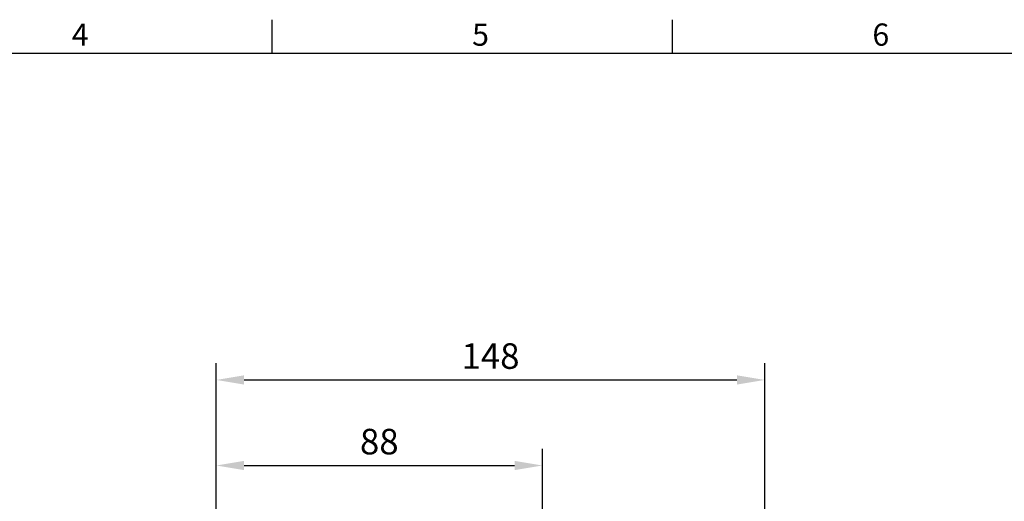
# Model space of a CAD drawing. Extents: x -21 to 920, y -12 to 588.
# Drawn here: x 344 to 610, y 455 to 585 of the extents above; entities that cross this region are included whole.
import ezdxf
from ezdxf.enums import TextEntityAlignment as Align

# ---------------------------------------------------------------- set-up
doc = ezdxf.new("R2010")
doc.units = 0
doc.header["$LTSCALE"] = 15
doc.header["$MEASUREMENT"] = 0
doc.layers.get('0').update_dxf_attribs({"linetype": 'CONTINUOUS'})
doc.layers.get('Defpoints').update_dxf_attribs({"linetype": 'CONTINUOUS'})
doc.layers.add('DIM', color=3, linetype='CONTINUOUS')
doc.styles.add('ATTDEF', font='txt')
doc.styles.get("Standard").update_dxf_attribs({"font": 'SIMPLEX.SHX'})
doc.dimstyles.new('L', dxfattribs={"dimscale": 3, "dimtxt": 2.3, "dimasz": 2.5, "dimexe": 1.5, "dimexo": 1.5, "dimgap": 1, "dimtad": 1, "dimdec": 3, "dimdsep": 46, "dimtxsty": 'Standard', "dimcen": 0, "dimclrd": 256, "dimclre": 256, "dimclrt": 256, "dimaunit": 1, "dimazin": 2, "dimtfac": 0.6, "dimtdec": 3, "dimtmove": 0, "dimatfit": 3, "dimfxl": 0, "dimtolj": 1, "dimarcsym": 0})

# ---------------------------------------------------------------- blocks, each defined once
blk = doc.blocks.new('GJA420')
at = {"color": 0}
for p, q in [((137.5, 195), (137.5, 192)), ((173.5, 195), (173.5, 192)), ((0, 192), (275, 192))]:
    blk.add_line(p, q, dxfattribs=at)
for s, p in [('4', (119.5, 192.655)), ('5', (155.5, 192.655)), ('6', (191.5, 192.655))]:
    blk.add_text(s, height=2, dxfattribs=at).set_placement(p)
at = {"color": 4, "style": 'ATTDEF'}
blk.add_attdef('料號', text='', height=2.5, dxfattribs=at).set_placement((120.5, 3), align=Align.MIDDLE_LEFT)
for tag, p in [('比例', (200.5, 3)), ('版本', (236.5, 3))]:
    blk.add_attdef(tag, text='', height=2.5, dxfattribs=at).set_placement(p, align=Align.MIDDLE_CENTER)
blk = doc.blocks.new('*D74')
at = {"layer": 'Defpoints', "color": 0}
for p in [(485.46, 464.63), (397.46, 417), (485.46, 375)]:
    blk.add_point(p, dxfattribs=at)
at = {"layer": 'DIM', "lineweight": -2}
for p, q in [((397.46, 421.5), (397.46, 469.13)), ((485.46, 413.27), (485.46, 469.13)), ((404.96, 464.63), (477.96, 464.63)), ((485.46, 379.5), (485.46, 393.16))]:
    blk.add_line(p, q, dxfattribs=at)
at = {"layer": 'DIM'}
for points in [[(404.96, 465.88), (404.96, 463.38), (397.46, 464.63)], [(477.96, 465.88), (477.96, 463.38), (485.46, 464.63)]]:
    blk.add_solid(points, dxfattribs=at)
at = {"layer": 'DIM', "insert": (441.46, 471.08), "char_height": 6.9, "attachment_point": 5}
blk.add_mtext('\\A1;88', dxfattribs=at)
blk = doc.blocks.new('*D71')
at = {"layer": 'Defpoints', "color": 0}
for p in [(545.46, 487.73), (397.46, 417), (545.46, 362)]:
    blk.add_point(p, dxfattribs=at)
at = {"layer": 'DIM', "lineweight": -2}
for p, q in [((397.46, 421.5), (397.46, 492.23)), ((545.46, 366.5), (545.46, 492.23)), ((404.96, 487.73), (537.96, 487.73))]:
    blk.add_line(p, q, dxfattribs=at)
at = {"layer": 'DIM'}
for points in [[(404.96, 488.98), (404.96, 486.48), (397.46, 487.73)], [(537.96, 488.98), (537.96, 486.48), (545.46, 487.73)]]:
    blk.add_solid(points, dxfattribs=at)
at = {"layer": 'DIM', "insert": (471.46, 494.18), "char_height": 6.9, "attachment_point": 5}
blk.add_mtext('\\A1;148', dxfattribs=at)

msp = doc.modelspace()

# ---------------------------------------------------------------- block references
at = {"layer": 'DIM', "xscale": 3, "yscale": 3, "zscale": 3}
msp.add_blockref('GJA420', (0, 0), dxfattribs=at)

# ---------------------------------------------------------------- dimensions: what is measured, and where the dimension line sits
at = {"layer": 'DIM'}
for base, p2, picture, middle in [((545.45869, 487.73363), (545.45869, 362), '*D71', (471.45869, 494.18363)), ((485.45869, 464.63184), (485.45869, 375), '*D74', (441.45869, 471.08184))]:
    dim = msp.add_linear_dim(base=base, p1=(397.45869, 417), p2=p2, angle=180, dimstyle='L', dxfattribs=at)
    dim.commit()
    dim.dimension.update_dxf_attribs({"geometry": picture, "text_midpoint": middle})

doc.saveas('drawing.dxf')
